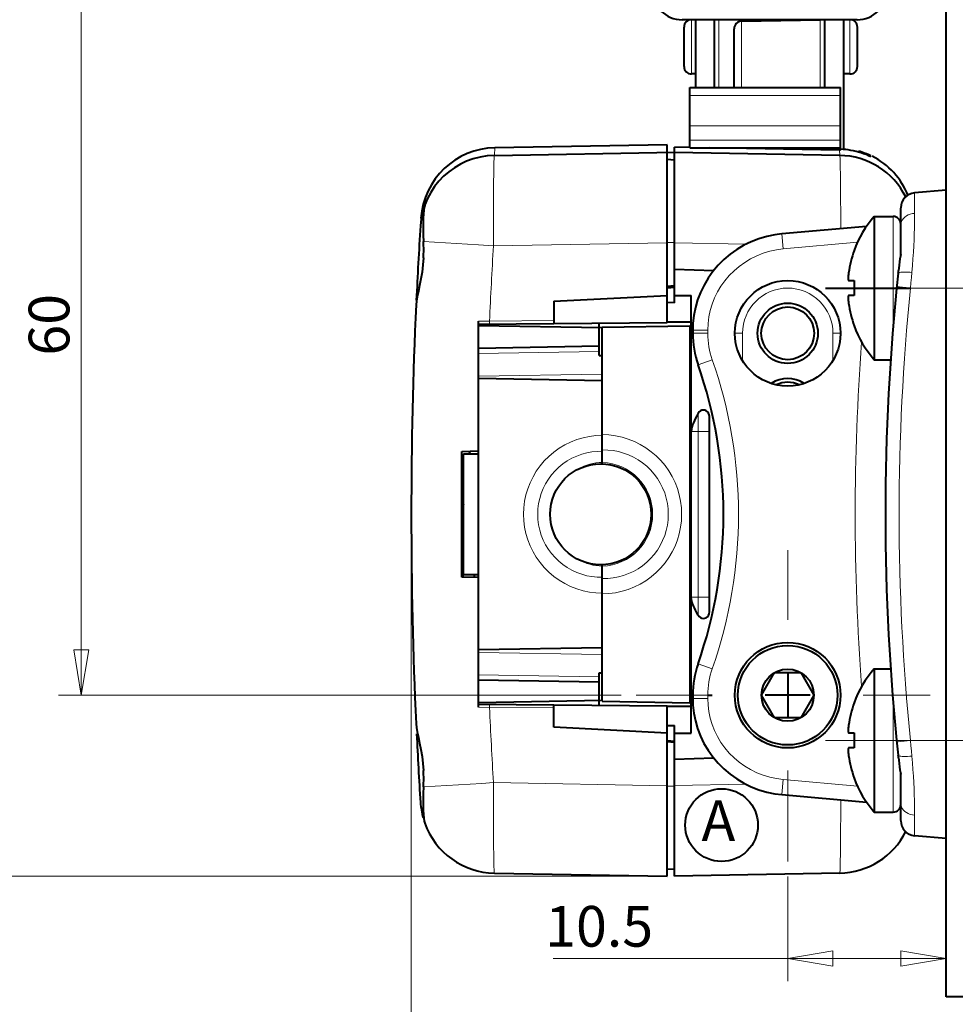
# Model space of a CAD drawing. Extents: x -5 to 3037, y -470 to -9.
# Drawn here: x 433 to 495, y -328 to -263 of the extents above; entities that cross this region are included whole.
import ezdxf

# ---------------------------------------------------------------- set-up
doc = ezdxf.new("R2010")
doc.units = 0
doc.header["$MEASUREMENT"] = 0
doc.linetypes.add('CENTER', pattern=[25.4, 15.875, -3.175, 3.175, -3.175])
doc.layers.get('0').update_dxf_attribs({"linetype": 'CONTINUOUS'})
for name, color, linetype in [('8__QUOTE', 7, 'CONTINUOUS'), ('8_A_DETAILS', 7, 'CONTINUOUS'), ('DEFAULT_1', 7, 'CONTINUOUS')]:
    doc.layers.add(name, color=color, linetype=linetype)
doc.styles.add('EXPLODED0', font='cour.ttf', dxfattribs={"height": 0.2})

msp = doc.modelspace()

# ---------------------------------------------------------------- linework, layer by layer
at = {"color": 0, "linetype": 'Continuous', "lineweight": 40}
for p, q in [((494.743, -327.529), (494.743, -217.529)), ((488.847, -262.729), (477.239, -262.729)), ((478.143, -267.229), (478.143, -262.729)), ((479.393, -267.229), (479.393, -262.729)), ((481.184, -262.825), (486.398, -262.734)), ((483.043, -262.729), (483.043, -262.792)), ((486.693, -262.729), (486.693, -267.229)), ((487.943, -262.729), (487.943, -271.335)), ((477.368, -265.829), (477.368, -263.229)), ((480.693, -267.229), (480.693, -263.325)), ((488.868, -265.829), (488.868, -263.229)), ((478.143, -266.329), (477.868, -266.329)), ((488.368, -266.329), (487.943, -266.329)), ((477.743, -271.229), (477.743, -267.229)), ((477.743, -267.229), (487.743, -267.229)), ((487.743, -271.381), (487.743, -267.229)), ((464.794, -271.729), (476.749, -271.52)), ((476.243, -271.029), (464.823, -271.228)), ((476.243, -282.82), (476.243, -271.029)), ((476.743, -281.499), (476.743, -271.189)), ((477.743, -271.206), (476.743, -271.189)), ((487.692, -271.729), (476.743, -271.537)), ((477.743, -271.229), (487.743, -271.229)), ((487.688, -271.38), (479.033, -271.229)), ((487.743, -271.381), (487.688, -271.38)), ((489.043, -271.479), (488.943, -271.479)), ((489.166, -271.518), (489.043, -271.479)), ((476.243, -271.981), (476.743, -272.024)), ((494.743, -274.029), (492.656, -274.211)), ((460.112, -275.368), (460.091, -275.61)), ((460.139, -275.18), (460.112, -275.368)), ((460.172, -275.047), (460.139, -275.18)), ((491.743, -278.355), (491.743, -275.221)), ((460.077, -275.901), (460.069, -276.236)), ((460.091, -275.61), (460.077, -275.901)), ((489.982, -275.779), (491.243, -275.779)), ((489.982, -275.779), (489.982, -285.279)), ((491.743, -276.003), (491.675, -276.028)), ((460.069, -276.236), (460.069, -276.609)), ((460.069, -276.609), (460.077, -277.014)), ((489.471, -276.435), (483.855, -276.939)), ((460.077, -277.014), (460.093, -277.445)), ((481.829, -277.456), (481.339, -277.693)), ((482.337, -277.26), (481.829, -277.456)), ((482.861, -277.106), (482.337, -277.26)), ((483.396, -276.997), (482.861, -277.106)), ((483.855, -276.939), (483.396, -276.997)), ((480.871, -277.97), (480.429, -278.284)), ((481.339, -277.693), (480.871, -277.97)), ((488.641, -278.029), (488.66, -278.029)), ((460.09, -278.529), (460.051, -278.997)), ((480.015, -278.634), (479.632, -279.016)), ((480.429, -278.284), (480.015, -278.634)), ((491.657, -278.79), (491.631, -278.999)), ((491.687, -278.592), (491.657, -278.79)), ((491.721, -278.404), (491.687, -278.592)), ((491.743, -278.302), (491.721, -278.404)), ((459.995, -279.462), (459.919, -279.919)), ((460.051, -278.997), (459.995, -279.462)), ((476.743, -279.264), (479.345, -279.355)), ((479.283, -279.428), (478.971, -279.867)), ((479.632, -279.016), (479.283, -279.428)), ((491.607, -279.218), (491.591, -279.366)), ((491.631, -278.999), (491.607, -279.218)), ((459.919, -279.919), (459.835, -280.351)), ((478.971, -279.867), (478.697, -280.329)), ((488.252, -279.848), (488.251, -279.882)), ((488.251, -279.882), (488.252, -279.913)), ((488.253, -279.811), (488.252, -279.848)), ((488.252, -279.913), (488.253, -279.941)), ((488.255, -279.772), (488.253, -279.811)), ((488.253, -279.941), (488.255, -279.966)), ((488.258, -279.729), (488.255, -279.772)), ((488.255, -279.966), (488.258, -279.987)), ((488.262, -279.683), (488.258, -279.729)), ((488.258, -279.987), (488.262, -280.004)), ((488.267, -279.635), (488.262, -279.683)), ((488.262, -280.004), (488.267, -280.017)), ((488.273, -279.583), (488.267, -279.635)), ((488.267, -280.017), (488.273, -280.026)), ((488.28, -279.529), (488.273, -279.583)), ((488.273, -280.026), (488.28, -280.029)), ((488.28, -280.029), (488.66, -280.029)), ((459.752, -280.747), (459.68, -281.098)), ((459.835, -280.351), (459.752, -280.747)), ((476.743, -280.385), (476.243, -280.429)), ((476.743, -280.485), (476.243, -280.529)), ((478.697, -280.329), (478.463, -280.811)), ((459.631, -281.395), (459.603, -281.64)), ((459.68, -281.098), (459.631, -281.395)), ((468.743, -281.406), (476.243, -281.013)), ((468.743, -281.406), (468.743, -282.885)), ((476.743, -281.013), (477.843, -281.013)), ((477.843, -310.045), (477.843, -281.013)), ((478.272, -281.309), (478.124, -281.82)), ((478.463, -280.811), (478.272, -281.309)), ((488.252, -281.144), (488.251, -281.175)), ((488.251, -281.175), (488.252, -281.209)), ((488.253, -281.116), (488.252, -281.144)), ((488.252, -281.209), (488.253, -281.246)), ((488.255, -281.092), (488.253, -281.116)), ((488.253, -281.246), (488.255, -281.286)), ((488.258, -281.07), (488.255, -281.092)), ((488.255, -281.286), (488.258, -281.329)), ((488.262, -281.053), (488.258, -281.07)), ((488.258, -281.329), (488.262, -281.374)), ((488.267, -281.04), (488.262, -281.053)), ((488.262, -281.374), (488.267, -281.423)), ((488.273, -281.032), (488.267, -281.04)), ((488.267, -281.423), (488.273, -281.475)), ((488.28, -281.029), (488.273, -281.032)), ((488.66, -281.029), (488.28, -281.029)), ((476.743, -281.499), (476.243, -281.488)), ((478.124, -281.82), (478.019, -282.341)), ((488.273, -281.475), (488.28, -281.529)), ((463.743, -308.33), (463.743, -282.727)), ((478.019, -282.341), (477.959, -282.866)), ((463.743, -282.929), (476.243, -282.82)), ((471.943, -283.172), (463.743, -283.029)), ((471.743, -285.01), (471.743, -282.859)), ((471.943, -283.13), (477.743, -283.029)), ((471.943, -292.17), (471.943, -283.13)), ((477.843, -282.779), (476.243, -282.779)), ((477.743, -283.029), (477.743, -308.029)), ((477.959, -282.866), (477.943, -283.315)), ((477.943, -283.315), (477.943, -283.529)), ((488.66, -283.029), (488.641, -283.029)), ((477.843, -283.808), (477.743, -283.797)), ((471.743, -284.389), (463.743, -284.529)), ((477.743, -284.502), (477.843, -284.513)), ((471.743, -285.01), (471.943, -285.004)), ((477.743, -284.853), (477.843, -284.865)), ((489.982, -285.279), (491.069, -285.279)), ((471.943, -286.672), (463.743, -286.529)), ((477.743, -286.287), (477.843, -286.298)), ((477.743, -288.077), (477.843, -288.087)), ((478.648, -288.614), (478.547, -288.63)), ((478.749, -288.628), (478.648, -288.614)), ((478.133, -289.159), (478.057, -289.315)), ((478.216, -288.997), (478.133, -289.159)), ((478.305, -288.829), (478.216, -288.997)), ((478.372, -288.737), (478.305, -288.829)), ((478.452, -288.671), (478.372, -288.737)), ((478.547, -288.63), (478.452, -288.671)), ((478.845, -288.667), (478.749, -288.628)), ((478.928, -288.734), (478.845, -288.667)), ((478.994, -288.822), (478.928, -288.734)), ((479.034, -288.926), (478.994, -288.822)), ((479.051, -289.049), (479.034, -288.926)), ((479.051, -302.008), (479.051, -289.049)), ((477.857, -289.888), (477.843, -290.029)), ((477.886, -289.747), (477.857, -289.888)), ((477.931, -289.607), (477.886, -289.747)), ((477.99, -289.464), (477.931, -289.607)), ((478.057, -289.315), (477.99, -289.464)), ((477.743, -290.193), (477.843, -290.193)), ((462.643, -291.367), (463.743, -291.329)), ((462.643, -299.69), (462.643, -291.367)), ((462.743, -291.529), (463.743, -291.529)), ((462.743, -299.529), (462.743, -291.529)), ((463.115, -291.529), (463.205, -291.347)), ((477.743, -291.448), (477.843, -291.448)), ((462.643, -292.588), (462.743, -292.335)), ((477.843, -293.256), (477.743, -293.244)), ((477.743, -296.365), (477.843, -296.39)), ((477.843, -296.745), (477.743, -296.722)), ((477.843, -297.673), (477.743, -297.64)), ((471.943, -307.927), (471.943, -298.888)), ((463.743, -299.729), (462.643, -299.69)), ((462.693, -299.692), (462.743, -299.452)), ((462.743, -299.529), (463.743, -299.529)), ((463.452, -299.719), (463.491, -299.529)), ((477.857, -301.169), (477.843, -301.029)), ((477.885, -301.309), (477.857, -301.169)), ((477.931, -301.449), (477.885, -301.309)), ((477.989, -301.592), (477.931, -301.449)), ((478.057, -301.742), (477.989, -301.592)), ((478.133, -301.898), (478.057, -301.742)), ((478.216, -302.06), (478.133, -301.898)), ((478.305, -302.229), (478.216, -302.06)), ((478.305, -302.229), (478.372, -302.32)), ((478.372, -302.32), (478.452, -302.386)), ((478.845, -302.39), (478.928, -302.324)), ((478.928, -302.324), (478.994, -302.235)), ((478.994, -302.235), (479.034, -302.131)), ((479.034, -302.131), (479.051, -302.008)), ((478.452, -302.386), (478.547, -302.428)), ((478.547, -302.428), (478.648, -302.443)), ((478.648, -302.443), (478.749, -302.43)), ((478.749, -302.43), (478.845, -302.39)), ((471.943, -304.386), (463.743, -304.529)), ((471.743, -306.047), (471.943, -306.053)), ((471.743, -308.198), (471.743, -306.047)), ((482.511, -307.529), (483.377, -306.029)), ((483.377, -306.029), (485.109, -306.029)), ((484.243, -306.044), (484.243, -309.014)), ((485.109, -306.029), (485.975, -307.529)), ((489.982, -305.779), (491.069, -305.779)), ((489.982, -305.779), (489.982, -315.279)), ((471.743, -306.668), (463.743, -306.529)), ((477.743, -307.271), (477.843, -307.237)), ((477.743, -307.459), (477.843, -307.436)), ((477.943, -307.529), (477.943, -307.743)), ((483.377, -309.029), (482.511, -307.529)), ((485.728, -307.529), (482.758, -307.529)), ((485.975, -307.529), (485.109, -309.029)), ((471.943, -307.886), (463.743, -308.029)), ((463.743, -308.129), (476.243, -308.238)), ((468.743, -309.652), (468.743, -308.172)), ((471.943, -307.927), (477.743, -308.029)), ((477.943, -307.743), (477.959, -308.184)), ((477.959, -308.184), (478.018, -308.71)), ((488.641, -308.029), (488.66, -308.029)), ((476.243, -319.529), (476.243, -308.238)), ((477.843, -308.279), (476.243, -308.279)), ((478.018, -308.71), (478.122, -309.23)), ((459.603, -309.418), (459.631, -309.662)), ((478.122, -309.23), (478.27, -309.741)), ((485.109, -309.029), (483.377, -309.029)), ((459.631, -309.662), (459.68, -309.959)), ((459.68, -309.959), (459.752, -310.31)), ((476.243, -310.045), (468.743, -309.652)), ((476.243, -309.534), (476.743, -309.534)), ((476.743, -319.52), (476.743, -309.534)), ((476.743, -310.045), (477.843, -310.045)), ((478.27, -309.741), (478.46, -310.239)), ((488.252, -309.848), (488.251, -309.882)), ((488.251, -309.882), (488.252, -309.913)), ((488.253, -309.811), (488.252, -309.848)), ((488.252, -309.913), (488.253, -309.941)), ((488.255, -309.772), (488.253, -309.811)), ((488.253, -309.941), (488.255, -309.966)), ((488.258, -309.729), (488.255, -309.772)), ((488.255, -309.966), (488.258, -309.987)), ((488.262, -309.683), (488.258, -309.729)), ((488.258, -309.987), (488.262, -310.004)), ((488.267, -309.635), (488.262, -309.683)), ((488.262, -310.004), (488.267, -310.017)), ((488.273, -309.583), (488.267, -309.635)), ((488.267, -310.017), (488.273, -310.026)), ((488.28, -309.529), (488.273, -309.583)), ((488.273, -310.026), (488.28, -310.029)), ((488.28, -310.029), (488.66, -310.029)), ((459.752, -310.31), (459.835, -310.707)), ((459.835, -310.707), (459.919, -311.139)), ((476.243, -310.529), (476.743, -310.572)), ((476.734, -310.672), (476.243, -310.629)), ((478.46, -310.239), (478.693, -310.721)), ((478.693, -310.721), (478.966, -311.184)), ((491.481, -310.629), (491.48, -310.619)), ((459.919, -311.139), (459.995, -311.595)), ((478.966, -311.184), (479.278, -311.623)), ((488.252, -311.144), (488.251, -311.175)), ((488.251, -311.175), (488.252, -311.209)), ((488.253, -311.116), (488.252, -311.144)), ((488.252, -311.209), (488.253, -311.246)), ((488.255, -311.092), (488.253, -311.116)), ((488.253, -311.246), (488.255, -311.286)), ((488.258, -311.07), (488.255, -311.092)), ((488.255, -311.286), (488.258, -311.329)), ((488.262, -311.053), (488.258, -311.07)), ((488.258, -311.329), (488.262, -311.374)), ((488.267, -311.04), (488.262, -311.053)), ((488.262, -311.374), (488.267, -311.423)), ((488.273, -311.032), (488.267, -311.04)), ((488.267, -311.423), (488.273, -311.475)), ((488.28, -311.029), (488.273, -311.032)), ((488.273, -311.475), (488.28, -311.529)), ((488.66, -311.029), (488.28, -311.029)), ((459.995, -311.595), (460.051, -312.06)), ((460.051, -312.06), (460.09, -312.529)), ((479.345, -311.702), (476.743, -311.793)), ((479.278, -311.623), (479.626, -312.035)), ((479.626, -312.035), (480.009, -312.418)), ((491.591, -311.692), (491.607, -311.846)), ((491.607, -311.846), (491.631, -312.065)), ((491.631, -312.065), (491.658, -312.274)), ((480.009, -312.418), (480.422, -312.768)), ((480.422, -312.768), (480.864, -313.083)), ((491.658, -312.274), (491.688, -312.472)), ((491.688, -312.472), (491.722, -312.66)), ((491.722, -312.66), (491.743, -312.756)), ((491.743, -315.834), (491.743, -312.702)), ((480.864, -313.083), (481.332, -313.36)), ((481.332, -313.36), (481.822, -313.598)), ((488.66, -313.029), (488.641, -313.029)), ((460.077, -314.043), (460.069, -314.448)), ((460.093, -313.613), (460.077, -314.043)), ((481.822, -313.598), (482.33, -313.795)), ((482.33, -313.795), (482.854, -313.949)), ((482.854, -313.949), (483.389, -314.059)), ((483.389, -314.059), (483.855, -314.118)), ((460.069, -314.448), (460.069, -314.822)), ((483.855, -314.118), (489.471, -314.622)), ((460.069, -314.822), (460.077, -315.156)), ((460.077, -315.156), (460.091, -315.447)), ((489.982, -315.279), (491.243, -315.279)), ((491.675, -315.03), (491.743, -315.054)), ((460.091, -315.447), (460.112, -315.689)), ((460.112, -315.689), (460.139, -315.878)), ((460.139, -315.878), (460.172, -316.01)), ((494.743, -317.029), (492.656, -316.846)), ((476.243, -319.077), (476.743, -319.033)), ((464.794, -319.329), (476.243, -319.529)), ((487.692, -319.329), (476.743, -319.52)), ((544.743, -327.529), (494.743, -327.529))]:
    msp.add_line(p, q, dxfattribs=at)
at = {"color": 0, "linetype": 'Continuous', "lineweight": 15}
for p, q in [((477.868, -266.329), (477.868, -262.729)), ((479.677, -262.729), (479.677, -267.229)), ((481.184, -262.825), (481.184, -267.229)), ((486.398, -262.734), (486.398, -267.229)), ((488.368, -262.729), (488.368, -266.329)), ((488.847, -262.729), (488.871, -262.727)), ((477.743, -267.764), (487.743, -267.764)), ((477.743, -269.764), (487.743, -269.764)), ((477.743, -270.729), (487.743, -270.729)), ((464.795, -271.719), (464.826, -271.228)), ((487.691, -271.719), (487.669, -271.379)), ((464.762, -272.186), (464.754, -272.533)), ((464.772, -271.933), (464.762, -272.186)), ((464.783, -271.78), (464.772, -271.933)), ((464.794, -271.729), (464.783, -271.78)), ((487.703, -271.78), (487.692, -271.729)), ((487.714, -271.933), (487.703, -271.78)), ((487.724, -272.186), (487.714, -271.933)), ((487.733, -272.533), (487.724, -272.186)), ((489.761, -271.82), (489.762, -271.762)), ((464.754, -272.533), (464.746, -272.969)), ((487.74, -272.969), (487.733, -272.533)), ((464.739, -273.487), (464.734, -274.076)), ((464.746, -272.969), (464.739, -273.487)), ((487.747, -273.487), (487.74, -272.969)), ((487.752, -274.077), (487.747, -273.487)), ((464.734, -274.076), (464.73, -274.729)), ((487.756, -274.729), (487.752, -274.077)), ((492.656, -275.571), (492.656, -274.211)), ((464.73, -274.729), (464.728, -275.433)), ((487.758, -275.433), (487.756, -274.729)), ((464.728, -275.433), (464.728, -276.176)), ((487.758, -276.176), (487.758, -275.433)), ((491.743, -275.221), (491.743, -275.208)), ((464.728, -276.176), (464.729, -276.946)), ((487.758, -276.589), (487.758, -276.176)), ((491.243, -282.998), (491.243, -275.779)), ((491.754, -276.237), (491.787, -276.123)), ((491.787, -276.123), (491.841, -276.015)), ((491.841, -276.015), (491.914, -275.914)), ((491.914, -275.914), (492.006, -275.823)), ((492.006, -275.823), (492.114, -275.743)), ((492.114, -275.743), (492.236, -275.677)), ((492.236, -275.677), (492.369, -275.625)), ((492.369, -275.625), (492.51, -275.59)), ((492.51, -275.59), (492.656, -275.571)), ((492.645, -276.557), (492.651, -276.205)), ((492.651, -276.205), (492.655, -275.875)), ((492.655, -275.875), (492.656, -275.571)), ((491.743, -276.353), (491.754, -276.237)), ((492.635, -276.931), (492.645, -276.557)), ((463.743, -277.669), (460.093, -277.445)), ((464.729, -276.946), (464.732, -277.729)), ((476.243, -277.5), (476.743, -277.5)), ((483.944, -277.935), (483.855, -276.939)), ((488.866, -277.493), (483.944, -277.935)), ((492.602, -277.733), (492.621, -277.324)), ((492.621, -277.324), (492.635, -276.931)), ((464.732, -277.729), (463.743, -277.669)), ((464.732, -277.729), (476.243, -277.528)), ((481.491, -277.619), (476.743, -277.536)), ((483.048, -278.09), (482.613, -278.223)), ((483.491, -277.995), (483.048, -278.09)), ((483.944, -277.935), (483.491, -277.995)), ((492.551, -278.593), (492.579, -278.157)), ((492.579, -278.157), (492.602, -277.733)), ((481.394, -278.823), (481.027, -279.086)), ((481.783, -278.59), (481.394, -278.823)), ((482.19, -278.389), (481.783, -278.59)), ((482.613, -278.223), (482.19, -278.389)), ((491.652, -278.843), (491.665, -278.754)), ((491.665, -278.754), (491.681, -278.661)), ((491.681, -278.661), (491.698, -278.564)), ((491.698, -278.564), (491.719, -278.462)), ((491.719, -278.462), (491.743, -278.355)), ((492.518, -279.039), (492.551, -278.593)), ((480.683, -279.378), (480.366, -279.696)), ((481.027, -279.086), (480.683, -279.378)), ((491.605, -279.232), (491.607, -279.218)), ((491.621, -279.086), (491.63, -279.009)), ((491.63, -279.009), (491.641, -278.928)), ((491.641, -278.928), (491.652, -278.843)), ((491.674, -279.494), (491.748, -279.482)), ((491.748, -279.482), (491.839, -279.473)), ((491.839, -279.473), (491.946, -279.469)), ((491.946, -279.469), (492.066, -279.469)), ((492.066, -279.469), (492.197, -279.472)), ((492.197, -279.472), (492.336, -279.48)), ((492.336, -279.48), (492.479, -279.491)), ((492.479, -279.491), (492.518, -279.039)), ((480.076, -280.037), (479.817, -280.4)), ((480.366, -279.696), (480.076, -280.037)), ((491.572, -279.549), (491.585, -279.528)), ((491.585, -279.528), (491.62, -279.509)), ((491.62, -279.509), (491.674, -279.494)), ((492.418, -280.181), (492.449, -279.836)), ((492.449, -279.836), (492.479, -279.491)), ((479.588, -280.782), (479.393, -281.181)), ((479.817, -280.4), (479.588, -280.782)), ((491.481, -280.428), (491.492, -280.43)), ((491.492, -280.43), (491.524, -280.435)), ((491.524, -280.435), (491.577, -280.442)), ((491.577, -280.442), (491.65, -280.45)), ((491.65, -280.45), (491.849, -280.472)), ((491.849, -280.472), (492.102, -280.499)), ((492.102, -280.499), (492.388, -280.529)), ((492.388, -280.529), (492.418, -280.181)), ((494.743, -280.529), (492.388, -280.529)), ((479.393, -281.181), (479.232, -281.592)), ((479.106, -282.014), (479.016, -282.444)), ((479.232, -281.592), (479.106, -282.014)), ((463.743, -282.727), (464.472, -282.722)), ((464.472, -282.722), (468.743, -282.685)), ((464.472, -282.722), (464.473, -282.774)), ((479.016, -282.444), (478.961, -282.877)), ((464.473, -282.774), (464.474, -282.822)), ((464.474, -282.822), (464.475, -282.864)), ((464.475, -282.864), (464.476, -282.895)), ((464.476, -282.895), (464.477, -282.915)), ((464.477, -282.915), (464.478, -282.922)), ((478.943, -283.315), (477.943, -283.315)), ((478.961, -282.877), (478.943, -283.315)), ((478.943, -283.315), (478.943, -283.529)), ((478.943, -283.529), (477.943, -283.529)), ((481.243, -283.529), (480.743, -283.529)), ((481.243, -283.529), (481.243, -285.323)), ((487.243, -283.529), (487.743, -283.529)), ((487.243, -285.323), (487.243, -283.529)), ((463.743, -284.873), (471.743, -284.741)), ((479.241, -285.281), (478.297, -285.611)), ((463.743, -286.371), (471.943, -286.235)), ((478.305, -302.229), (478.305, -288.829)), ((470.257, -290.579), (469.85, -290.739)), ((470.674, -290.454), (470.257, -290.579)), ((471.097, -290.363), (470.674, -290.454)), ((471.519, -290.308), (471.097, -290.363)), ((471.943, -290.289), (471.519, -290.308)), ((472.392, -290.268), (471.943, -290.246)), ((472.829, -290.325), (472.392, -290.268)), ((473.257, -290.417), (472.829, -290.325)), ((473.673, -290.545), (473.257, -290.417)), ((474.077, -290.706), (473.673, -290.545)), ((477.843, -290.029), (479.051, -290.029)), ((469.087, -291.156), (468.735, -291.409)), ((469.459, -290.932), (469.087, -291.156)), ((469.85, -290.739), (469.459, -290.932)), ((474.467, -290.899), (474.077, -290.706)), ((474.839, -291.124), (474.467, -290.899)), ((475.192, -291.378), (474.839, -291.124)), ((468.406, -291.689), (468.102, -291.995)), ((468.735, -291.409), (468.406, -291.689)), ((469.935, -291.816), (469.63, -291.99)), ((470.255, -291.668), (469.935, -291.816)), ((470.585, -291.548), (470.255, -291.668)), ((470.923, -291.456), (470.585, -291.548)), ((471.265, -291.392), (470.923, -291.456)), ((471.605, -291.358), (471.265, -291.392)), ((471.943, -291.351), (471.605, -291.358)), ((472.306, -291.271), (471.943, -291.264)), ((472.663, -291.308), (472.306, -291.271)), ((473.013, -291.373), (472.663, -291.308)), ((473.354, -291.467), (473.013, -291.373)), ((473.688, -291.59), (473.354, -291.467)), ((474.011, -291.739), (473.688, -291.59)), ((474.321, -291.916), (474.011, -291.739)), ((475.522, -291.661), (475.192, -291.378)), ((475.828, -291.969), (475.522, -291.661)), ((467.824, -292.326), (467.574, -292.677)), ((468.102, -291.995), (467.824, -292.326)), ((469.068, -292.41), (468.816, -292.654)), ((469.34, -292.188), (469.068, -292.41)), ((469.63, -291.99), (469.34, -292.188)), ((474.616, -292.118), (474.321, -291.916)), ((474.893, -292.344), (474.616, -292.118)), ((475.151, -292.592), (474.893, -292.344)), ((476.108, -292.301), (475.828, -291.969)), ((476.359, -292.655), (476.108, -292.301)), ((467.355, -293.048), (467.166, -293.435)), ((467.574, -292.677), (467.355, -293.048)), ((468.584, -292.919), (468.376, -293.202)), ((468.816, -292.654), (468.584, -292.919)), ((475.388, -292.862), (475.151, -292.592)), ((475.601, -293.151), (475.388, -292.862)), ((475.789, -293.458), (475.601, -293.151)), ((476.581, -293.029), (476.359, -292.655)), ((476.771, -293.42), (476.581, -293.029)), ((467.01, -293.836), (466.888, -294.249)), ((467.166, -293.435), (467.01, -293.836)), ((468.034, -293.817), (467.903, -294.144)), ((468.192, -293.502), (468.034, -293.817)), ((468.376, -293.202), (468.192, -293.502)), ((475.951, -293.779), (475.789, -293.458)), ((476.085, -294.114), (475.951, -293.779)), ((476.928, -293.824), (476.771, -293.42)), ((477.051, -294.241), (476.928, -293.824)), ((466.888, -294.249), (466.8, -294.671)), ((467.799, -294.481), (467.725, -294.825)), ((467.903, -294.144), (467.799, -294.481)), ((476.191, -294.459), (476.085, -294.114)), ((476.267, -294.811), (476.191, -294.459)), ((477.14, -294.665), (477.051, -294.241)), ((466.746, -295.098), (466.729, -295.529)), ((466.8, -294.671), (466.746, -295.098)), ((467.725, -294.825), (467.68, -295.176)), ((476.313, -295.169), (476.267, -294.811)), ((477.193, -295.096), (477.14, -294.665)), ((477.211, -295.529), (477.193, -295.096)), ((466.729, -295.529), (466.746, -295.959)), ((467.68, -295.176), (467.665, -295.529)), ((467.665, -295.529), (467.68, -295.882)), ((476.328, -295.529), (476.313, -295.169)), ((476.313, -295.889), (476.328, -295.529)), ((477.193, -295.962), (477.211, -295.529)), ((466.746, -295.959), (466.8, -296.387)), ((466.8, -296.387), (466.888, -296.809)), ((467.68, -295.882), (467.725, -296.232)), ((467.725, -296.232), (467.799, -296.577)), ((476.191, -296.599), (476.267, -296.246)), ((476.267, -296.246), (476.313, -295.889)), ((477.051, -296.817), (477.14, -296.392)), ((477.14, -296.392), (477.193, -295.962)), ((466.888, -296.809), (467.01, -297.221)), ((467.799, -296.577), (467.903, -296.914)), ((467.903, -296.914), (468.034, -297.241)), ((475.951, -297.278), (476.085, -296.943)), ((476.085, -296.943), (476.191, -296.599)), ((476.928, -297.233), (477.051, -296.817)), ((467.01, -297.221), (467.166, -297.622)), ((467.166, -297.622), (467.355, -298.01)), ((468.034, -297.241), (468.192, -297.555)), ((468.192, -297.555), (468.376, -297.855)), ((475.601, -297.906), (475.789, -297.599)), ((475.789, -297.599), (475.951, -297.278)), ((476.581, -298.028), (476.771, -297.638)), ((476.771, -297.638), (476.928, -297.233)), ((467.355, -298.01), (467.574, -298.38)), ((467.574, -298.38), (467.824, -298.732)), ((468.376, -297.855), (468.584, -298.138)), ((468.584, -298.138), (468.816, -298.403)), ((468.816, -298.403), (469.068, -298.647)), ((475.151, -298.465), (475.388, -298.195)), ((475.388, -298.195), (475.601, -297.906)), ((476.108, -298.756), (476.359, -298.402)), ((476.359, -298.402), (476.581, -298.028)), ((477.843, -298.39), (477.743, -298.357)), ((467.824, -298.732), (468.102, -299.062)), ((468.102, -299.062), (468.406, -299.368)), ((469.068, -298.647), (469.34, -298.869)), ((469.34, -298.869), (469.63, -299.067)), ((469.63, -299.067), (469.935, -299.241)), ((474.321, -299.142), (474.616, -298.94)), ((474.616, -298.94), (474.893, -298.714)), ((474.893, -298.714), (475.151, -298.465)), ((475.829, -299.088), (476.108, -298.756)), ((477.843, -298.66), (477.743, -298.626)), ((468.406, -299.368), (468.735, -299.649)), ((468.735, -299.649), (469.087, -299.902)), ((469.935, -299.241), (470.255, -299.389)), ((470.255, -299.389), (470.585, -299.51)), ((470.585, -299.51), (470.923, -299.602)), ((470.923, -299.602), (471.265, -299.665)), ((471.265, -299.665), (471.605, -299.7)), ((471.605, -299.7), (471.943, -299.707)), ((472.663, -299.75), (473.013, -299.684)), ((473.013, -299.684), (473.355, -299.59)), ((473.355, -299.59), (473.688, -299.468)), ((473.688, -299.468), (474.011, -299.318)), ((474.011, -299.318), (474.321, -299.142)), ((474.839, -299.933), (475.192, -299.679)), ((475.192, -299.679), (475.522, -299.397)), ((475.522, -299.397), (475.829, -299.088)), ((469.087, -299.902), (469.459, -300.125)), ((469.459, -300.125), (469.851, -300.318)), ((469.851, -300.318), (470.257, -300.479)), ((471.943, -299.793), (472.306, -299.787)), ((472.306, -299.787), (472.663, -299.75)), ((473.673, -300.513), (474.077, -300.352)), ((474.077, -300.352), (474.467, -300.158)), ((474.467, -300.158), (474.839, -299.933)), ((470.257, -300.479), (470.674, -300.604)), ((470.674, -300.604), (471.097, -300.694)), ((471.097, -300.694), (471.519, -300.749)), ((471.519, -300.749), (471.943, -300.768)), ((471.943, -300.812), (472.392, -300.79)), ((472.392, -300.79), (472.83, -300.733)), ((472.83, -300.733), (473.257, -300.64)), ((473.257, -300.64), (473.673, -300.513)), ((477.843, -301.029), (479.051, -301.029)), ((471.943, -304.822), (463.743, -304.686)), ((479.241, -305.777), (478.297, -305.446)), ((471.743, -306.316), (463.743, -306.184)), ((477.743, -307.131), (477.843, -307.098)), ((478.943, -307.529), (477.943, -307.529)), ((478.943, -307.529), (478.943, -307.743)), ((464.474, -308.235), (464.475, -308.194)), ((464.475, -308.194), (464.476, -308.162)), ((464.476, -308.162), (464.477, -308.142)), ((464.477, -308.142), (464.478, -308.135)), ((478.943, -307.743), (477.943, -307.743)), ((478.943, -307.743), (478.961, -308.18)), ((478.961, -308.18), (479.016, -308.614)), ((491.243, -315.279), (491.243, -308.059)), ((464.472, -308.335), (463.743, -308.33)), ((464.472, -308.335), (464.473, -308.283)), ((468.743, -308.372), (464.472, -308.335)), ((464.473, -308.283), (464.474, -308.235)), ((479.016, -308.614), (479.106, -309.043)), ((479.106, -309.043), (479.232, -309.466)), ((479.232, -309.466), (479.393, -309.877)), ((479.393, -309.877), (479.589, -310.275)), ((479.589, -310.275), (479.817, -310.657)), ((479.817, -310.657), (480.076, -311.02)), ((491.481, -310.629), (491.577, -310.616)), ((491.577, -310.616), (491.742, -310.597)), ((491.742, -310.597), (491.97, -310.572)), ((491.97, -310.572), (492.388, -310.529)), ((494.743, -310.529), (492.388, -310.529)), ((492.418, -310.876), (492.388, -310.529)), ((480.076, -311.02), (480.366, -311.362)), ((480.366, -311.362), (480.684, -311.68)), ((492.449, -311.222), (492.418, -310.876)), ((492.479, -311.566), (492.449, -311.222)), ((480.684, -311.68), (481.027, -311.971)), ((481.027, -311.971), (481.395, -312.235)), ((491.572, -311.508), (491.585, -311.53)), ((491.585, -311.53), (491.62, -311.548)), ((491.612, -311.891), (491.601, -311.785)), ((491.62, -311.548), (491.674, -311.564)), ((491.629, -312.038), (491.62, -311.962)), ((491.639, -312.117), (491.629, -312.038)), ((491.65, -312.201), (491.639, -312.117)), ((491.674, -311.564), (491.748, -311.576)), ((491.748, -311.576), (491.839, -311.584)), ((491.839, -311.584), (491.946, -311.588)), ((491.946, -311.588), (492.066, -311.589)), ((492.066, -311.589), (492.197, -311.585)), ((492.197, -311.585), (492.336, -311.577)), ((492.336, -311.577), (492.479, -311.566)), ((492.518, -312.018), (492.479, -311.566)), ((492.551, -312.464), (492.518, -312.018)), ((481.395, -312.235), (481.783, -312.467)), ((481.783, -312.467), (482.19, -312.668)), ((482.19, -312.668), (482.613, -312.835)), ((491.663, -312.29), (491.65, -312.201)), ((491.679, -312.384), (491.663, -312.29)), ((491.696, -312.484), (491.679, -312.384)), ((491.718, -312.59), (491.696, -312.484)), ((491.743, -312.702), (491.718, -312.59)), ((492.579, -312.9), (492.551, -312.464)), ((463.971, -313.375), (460.093, -313.613)), ((464.732, -313.329), (463.971, -313.375)), ((464.732, -313.329), (464.729, -314.112)), ((464.732, -313.329), (476.243, -313.53)), ((481.492, -313.438), (476.743, -313.521)), ((482.613, -312.835), (483.049, -312.967)), ((483.049, -312.967), (483.492, -313.062)), ((483.492, -313.062), (483.944, -313.122)), ((483.944, -313.122), (483.855, -314.118)), ((483.944, -313.122), (488.866, -313.564)), ((492.602, -313.324), (492.579, -312.9)), ((492.621, -313.734), (492.602, -313.324)), ((476.243, -313.558), (476.743, -313.558)), ((492.635, -314.126), (492.621, -313.734)), ((464.729, -314.112), (464.728, -314.881)), ((487.758, -314.881), (487.758, -314.468)), ((491.743, -314.704), (491.754, -314.821)), ((492.645, -314.5), (492.635, -314.126)), ((492.651, -314.853), (492.645, -314.5)), ((464.728, -314.881), (464.728, -315.625)), ((487.758, -315.625), (487.758, -314.881)), ((491.754, -314.821), (491.787, -314.934)), ((491.787, -314.934), (491.841, -315.043)), ((491.841, -315.043), (491.914, -315.143)), ((491.914, -315.143), (492.006, -315.235)), ((492.006, -315.235), (492.114, -315.314)), ((492.114, -315.314), (492.236, -315.381)), ((492.236, -315.381), (492.369, -315.432)), ((492.655, -315.182), (492.651, -314.853)), ((492.656, -315.486), (492.655, -315.182)), ((464.728, -315.625), (464.73, -316.328)), ((487.756, -316.328), (487.758, -315.625)), ((491.743, -315.85), (491.743, -315.834)), ((492.369, -315.432), (492.51, -315.467)), ((492.51, -315.467), (492.656, -315.486)), ((492.656, -316.846), (492.656, -315.486)), ((464.73, -316.328), (464.734, -316.981)), ((487.752, -316.981), (487.756, -316.328)), ((464.734, -316.981), (464.739, -317.571)), ((487.747, -317.571), (487.752, -316.981)), ((464.739, -317.571), (464.746, -318.088)), ((487.74, -318.088), (487.747, -317.571)), ((464.746, -318.088), (464.754, -318.524)), ((464.754, -318.524), (464.762, -318.872)), ((487.724, -318.872), (487.733, -318.524)), ((487.733, -318.524), (487.74, -318.088)), ((464.762, -318.872), (464.772, -319.124)), ((464.772, -319.124), (464.783, -319.277)), ((464.783, -319.277), (464.794, -319.329)), ((487.692, -319.329), (487.703, -319.277)), ((487.703, -319.277), (487.714, -319.124)), ((487.714, -319.124), (487.724, -318.872))]:
    msp.add_line(p, q, dxfattribs=at)
at = {"color": 0, "linetype": 'Continuous', "lineweight": 40}
for centre, radius in [((484.243, -283.529), 3.5), ((484.243, -283.529), 2), ((484.243, -283.529), 1.75), ((471.843, -295.529), 3.35), ((484.243, -307.529), 3.5), ((484.243, -307.529), 3.3), ((484.243, -307.529), 1.732)]:
    msp.add_circle(centre, radius, dxfattribs=at)
for centre, radius, start, end in [((477.239, -260.729), 2, 180.99986, 270.00002), ((488.847, -260.729), 2, 269.9999, 359.00014), ((477.868, -263.229), 0.5, 90, 180), ((481.193, -263.325), 0.5, 91, 180), ((488.368, -263.229), 0.5, 0, 90), ((477.868, -265.829), 0.5, 180, 270), ((488.368, -265.829), 0.5, 270, 0), ((464.914, -276.227), 5, 91, 176.24853), ((487.58, -276.332), 5.012, 80.15366, 88.13093), ((487.579, -276.32), 5.001, 64.12222, 80.12091), ((487.574, -276.258), 5, 64.05658, 71.4407), ((464.881, -276.728), 5, 90.99996, 176.34595), ((487.605, -276.728), 5, 26.6764, 89), ((489.539, -272.232), 0.52, 64.66811, 92.32743), ((487.572, -276.227), 5, 21.4959, 62.9921), ((492.743, -275.207), 1, 95, 180), ((495.393, -280.529), 7.2, 138.72131, 159.68249), ((491.243, -276.279), 0.5, 0, 90), ((759.281, -295.529), 300, 176.34595, 177.28825), ((449.663, -277.971), 10.442, 356.93962, 2.89002), ((495.393, -280.529), 7.183, 159.63114, 171.997), ((461.743, -276.353), 30, 353.88456, 354.23654), ((495.393, -280.529), 6.752, 175.75326, 184.24674), ((640.719, -295.529), 150, 173.88456, 186.11544), ((759.281, -295.529), 300, 177.34645, 182.65355), ((495.393, -280.529), 7.183, 188.003, 200.36886), ((495.393, -280.529), 7.2, 200.31751, 221.27869), ((484.243, -283.529), 6.3, 180, 199.30389), ((449.984, -295.529), 30, 340.69611, 19.30389), ((484.243, -288.529), 2, 57.08324, 122.91676), ((484.243, -288.529), 1.75, 64.28571, 115.71429), ((465.838, -295.724), 3.211, 164.50666, 174.15596), ((484.243, -307.529), 6.3, 160.69611, 180), ((495.393, -310.529), 7.2, 138.72131, 159.68249), ((495.393, -310.529), 7.183, 159.63114, 171.997), ((759.281, -295.529), 300, 182.78102, 183.65405), ((495.393, -310.529), 6.752, 175.75326, 184.24674), ((495.393, -310.529), 7.183, 188.003, 200.36886), ((461.743, -314.704), 30, 5.76347, 6.11544), ((449.674, -313.086), 10.432, 357.10727, 3.06369), ((495.393, -310.529), 7.2, 200.31751, 221.27869), ((464.881, -314.33), 5, 183.65405, 195.3893), ((491.243, -314.779), 0.5, 270, 0), ((464.881, -314.33), 5, 199.63863, 269.00004), ((492.743, -315.85), 1, 180, 265), ((487.605, -314.33), 5, 270.99996, 333.32313)]:
    msp.add_arc(centre, radius, start, end, dxfattribs=at)
at = {"color": 0, "linetype": 'Continuous', "lineweight": 15}
for centre, radius, start, end in [((759.215, -295.529), 295.021, 176.54083, 177.51195), ((484.243, -283.529), 3, 0, 180), ((640.641, -295.529), 149.01, 174.22255, 185.77745), ((484.243, -283.529), 5.3, 180, 199.30389), ((640.719, -295.529), 152, 175.69528, 184.30472), ((449.984, -295.529), 31, 340.69611, 19.30389), ((472.043, -295.529), 3.443, 91.66413, 119.36286), ((471.843, -295.529), 3.443, 271.66413, 88.33587), ((472.043, -295.529), 3.443, 240.63714, 268.33587), ((484.243, -307.529), 5.3, 160.69611, 180), ((759.216, -295.527), 295.022, 182.48822, 183.45933)]:
    msp.add_arc(centre, radius, start, end, dxfattribs=at)
at = {"layer": '8__QUOTE', "color": 0, "linetype": 'Continuous', "lineweight": 20}
for p, q in [((437.394, -247.529), (437.394, -277.529)), ((437.394, -307.529), (437.394, -277.529)), ((459.281, -296.529), (459.281, -344.414)), ((437.894, -304.529), (436.894, -304.529)), ((436.894, -304.529), (437.394, -307.529)), ((437.394, -307.529), (437.894, -304.529)), ((473.205, -307.529), (435.894, -307.529)), ((475.243, -319.529), (427.731, -319.529)), ((484.243, -319.549), (484.243, -326.491)), ((494.743, -326.529), (494.743, -323.491)), ((487.243, -324.491), (484.243, -324.991)), ((487.243, -325.491), (487.243, -324.491)), ((494.743, -324.991), (491.743, -324.491)), ((491.743, -324.491), (491.743, -325.491)), ((489.493, -324.991), (468.689, -324.991)), ((484.243, -324.991), (487.243, -325.491)), ((484.243, -324.991), (489.493, -324.991)), ((494.743, -324.991), (489.493, -324.991)), ((491.743, -325.491), (494.743, -324.991))]:
    msp.add_line(p, q, dxfattribs=at)
at = {"layer": '8_A_DETAILS', "color": 0, "linetype": 'Continuous', "lineweight": 40}
msp.add_circle((479.86, -316.142), 2.411, dxfattribs=at)
at = {"layer": 'DEFAULT_1', "color": 0, "linetype": 'CENTER', "lineweight": 40}
for p, q in [((486.743, -280.529), (492.388, -280.529)), ((478.943, -307.529), (479.243, -307.529))]:
    msp.add_line(p, q, dxfattribs=at)
at = {"layer": 'DEFAULT_1', "color": 0, "linetype": 'CENTER', "lineweight": 9}
for p, q in [((494.743, -280.529), (505.92, -280.529)), ((484.243, -297.918), (484.243, -302.529)), ((474.205, -307.529), (477.943, -307.529)), ((493.701, -307.529), (489.243, -307.529)), ((486.743, -310.529), (492.388, -310.529)), ((494.743, -310.529), (505.369, -310.529)), ((484.243, -318.549), (484.243, -312.529))]:
    msp.add_line(p, q, dxfattribs=at)

# ---------------------------------------------------------------- texts
at = {"layer": '8__QUOTE', "color": 0, "linetype": 'Continuous', "lineweight": 25}
msp.add_text('60', height=2.7, rotation=90, dxfattribs=at).set_placement((436.609, -285.006))
msp.add_text('10.5', height=2.7, dxfattribs=at).set_placement((468.163, -324.206))
at = {"layer": '8_A_DETAILS', "color": 0, "linetype": 'Continuous', "lineweight": 25, "style": 'EXPLODED0'}
msp.add_text('A', height=2.7, dxfattribs=at).set_placement((478.528, -317.201))

doc.saveas('drawing.dxf')
